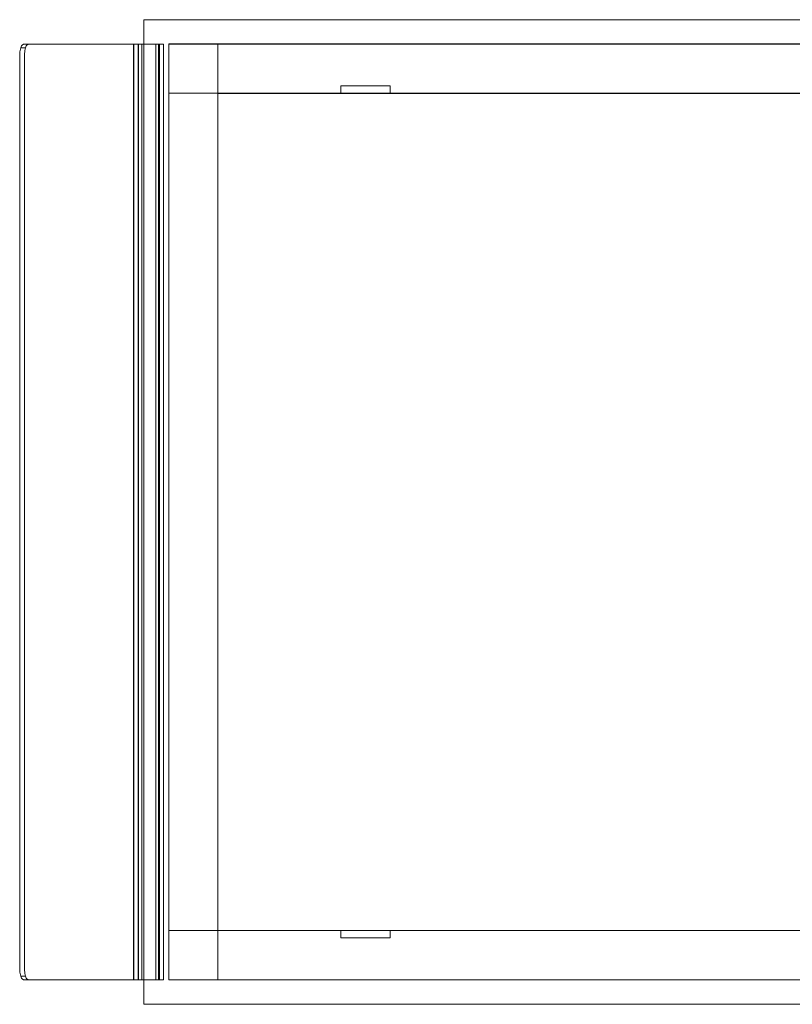
# Model space of a CAD drawing. Extents: x -3163 to -2502, y -7739 to -7339.
# Drawn here: x -3163 to -2849, y -7739 to -7339 of the extents above; entities that cross this region are included whole.
import ezdxf

# ---------------------------------------------------------------- set-up
doc = ezdxf.new("R2010")
doc.units = 0
doc.header["$LTSCALE"] = 500
doc.header["$MEASUREMENT"] = 0
for name, color, linetype in [('blat-D', 7, 'Continuous'), ('blat-G', 7, 'Continuous'), ('blat-KRAW', 7, 'Continuous'), ('GAZETOWNIK-D', 7, 'Continuous'), ('GAZETOWNIK-G', 7, 'Continuous'), ('GAZETOWNIK-KRAW', 7, 'Continuous'), ('RESZTA-3D', 7, 'Continuous'), ('stelaż-KRAW', 7, 'Continuous')]:
    doc.layers.add(name, color=color, linetype=linetype)

# ---------------------------------------------------------------- blocks, each defined once
blk = doc.blocks.new('PO-20787085361_480', base_point=(-2276.02, -1951.65, -670))
at = {"layer": 'blat-D', "lineweight": 0, "invisible_edges": 10}
for points in [[(-1625.61, -2351.65, 2), (-2225.61, -2351.65, 2), (-1625.61, -1951.65, 2), (-1625.61, -2351.65, 2)], [(-2225.61, -1951.65, 2), (-1625.61, -1951.65, 2), (-2225.61, -2351.65, 2), (-2225.61, -1951.65, 2)]]:
    blk.add_3dface(points, dxfattribs=at)
at = {"layer": 'blat-G', "lineweight": 0, "invisible_edges": 10}
for points in [[(-1625.61, -2351.65, 20), (-1625.61, -1951.65, 20), (-2225.61, -2351.65, 20), (-1625.61, -2351.65, 20)], [(-2225.61, -1951.65, 20), (-2225.61, -2351.65, 20), (-1625.61, -1951.65, 20), (-2225.61, -1951.65, 20)]]:
    blk.add_3dface(points, dxfattribs=at)
at = {"layer": 'blat-KRAW', "lineweight": 0}
for points, invisible_edges in [([(-1625.61, -1951.65, 20), (-1625.61, -1951.65, 2), (-2225.61, -1951.65, 2), (-2225.61, -1951.65, 20)], 1), ([(-2225.61, -1951.65, 20), (-2225.61, -1951.65, 2), (-2225.61, -2351.65, 2), (-2225.61, -2351.65, 20)], 1), ([(-2225.61, -2351.65, 20), (-2225.61, -2351.65, 2), (-1625.61, -2351.65, 2), (-1625.61, -2351.65, 20)], 5)]:
    blk.add_3dface(points, dxfattribs=dict(at, invisible_edges=invisible_edges))
at = {"layer": 'GAZETOWNIK-D', "lineweight": 0}
for points, invisible_edges in [([(-2273.91, -2339.16, -5.7), (-2273.79, -2339.7, -6.05), (-2273.79, -1963.62, -6.05), (-2273.91, -2339.16, -5.7)], 14), ([(-2273.91, -1964.16, -5.7), (-2273.91, -2339.16, -5.7), (-2273.79, -1963.62, -6.05), (-2273.91, -1964.16, -5.7)], 11), ([(-2273.79, -2339.7, -6.05), (-2273.66, -2340.2, -6.46), (-2273.66, -1963.12, -6.46), (-2273.79, -2339.7, -6.05)], 14), ([(-2273.79, -1963.62, -6.05), (-2273.79, -2339.7, -6.05), (-2273.66, -1963.12, -6.46), (-2273.79, -1963.62, -6.05)], 11), ([(-2273.66, -2340.2, -6.46), (-2273.51, -2340.63, -6.92), (-2273.51, -1962.69, -6.92), (-2273.66, -2340.2, -6.46)], 14), ([(-2273.66, -1963.12, -6.46), (-2273.66, -2340.2, -6.46), (-2273.51, -1962.69, -6.92), (-2273.66, -1963.12, -6.46)], 11), ([(-2273.51, -2340.63, -6.92), (-2273.34, -2340.99, -7.44), (-2273.34, -1962.33, -7.44), (-2273.51, -2340.63, -6.92)], 14), ([(-2273.51, -1962.69, -6.92), (-2273.51, -2340.63, -6.92), (-2273.34, -1962.33, -7.44), (-2273.51, -1962.69, -6.92)], 11), ([(-2273.34, -2340.99, -7.44), (-2273.16, -2341.28, -8), (-2273.16, -1962.04, -8), (-2273.34, -2340.99, -7.44)], 14), ([(-2273.34, -1962.33, -7.44), (-2273.34, -2340.99, -7.44), (-2273.16, -1962.04, -8), (-2273.34, -1962.33, -7.44)], 11), ([(-2273.16, -2341.28, -8), (-2272.97, -2341.49, -8.59), (-2272.97, -1961.83, -8.59), (-2273.16, -2341.28, -8)], 14), ([(-2273.16, -1962.04, -8), (-2273.16, -2341.28, -8), (-2272.97, -1961.83, -8.59), (-2273.16, -1962.04, -8)], 11), ([(-2272.97, -2341.49, -8.59), (-2272.77, -2341.62, -9.2), (-2272.77, -1961.7, -9.2), (-2272.97, -2341.49, -8.59)], 14), ([(-2272.97, -1961.83, -8.59), (-2272.97, -2341.49, -8.59), (-2272.77, -1961.7, -9.2), (-2272.97, -1961.83, -8.59)], 11), ([(-2272.77, -2341.62, -9.2), (-2272.57, -2341.66, -9.82), (-2272.57, -1961.66, -9.82), (-2272.77, -2341.62, -9.2)], 14), ([(-2272.77, -1961.7, -9.2), (-2272.77, -2341.62, -9.2), (-2272.57, -1961.66, -9.82), (-2272.77, -1961.7, -9.2)], 11), ([(-2227.76, -2341.66, -147.72), (-2227.76, -1961.66, -147.72), (-2272.57, -2341.66, -9.82), (-2227.76, -2341.66, -147.72)], 10), ([(-2272.57, -1961.66, -9.82), (-2272.57, -2341.66, -9.82), (-2227.76, -1961.66, -147.72), (-2272.57, -1961.66, -9.82)], 11), ([(-2274.11, -2336.66, -5.06), (-2274.1, -2337.31, -5.1), (-2274.1, -1966.01, -5.1), (-2274.11, -2336.66, -5.06)], 14), ([(-2274.11, -1966.66, -5.06), (-2274.11, -2336.66, -5.06), (-2274.1, -1966.01, -5.1), (-2274.11, -1966.66, -5.06)], 10), ([(-2274.1, -2337.31, -5.1), (-2274.06, -2337.95, -5.23), (-2274.06, -1965.37, -5.23), (-2274.1, -2337.31, -5.1)], 14), ([(-2274.1, -1966.01, -5.1), (-2274.1, -2337.31, -5.1), (-2274.06, -1965.37, -5.23), (-2274.1, -1966.01, -5.1)], 11), ([(-2274.06, -2337.95, -5.23), (-2274, -2338.57, -5.43), (-2274, -1964.75, -5.43), (-2274.06, -2337.95, -5.23)], 14), ([(-2274.06, -1965.37, -5.23), (-2274.06, -2337.95, -5.23), (-2274, -1964.75, -5.43), (-2274.06, -1965.37, -5.23)], 11), ([(-2274, -2338.57, -5.43), (-2273.91, -2339.16, -5.7), (-2273.91, -1964.16, -5.7), (-2274, -2338.57, -5.43)], 14), ([(-2274, -1964.75, -5.43), (-2274, -2338.57, -5.43), (-2273.91, -1964.16, -5.7), (-2274, -1964.75, -5.43)], 11)]:
    blk.add_3dface(points, dxfattribs=dict(at, invisible_edges=invisible_edges))
at = {"layer": 'GAZETOWNIK-G', "lineweight": 0}
for points, invisible_edges in [([(-2275.81, -2339.16, -6.32), (-2275.7, -1963.62, -6.67), (-2275.7, -2339.7, -6.67), (-2275.81, -2339.16, -6.32)], 11), ([(-2275.81, -1964.16, -6.32), (-2275.7, -1963.62, -6.67), (-2275.81, -2339.16, -6.32), (-2275.81, -1964.16, -6.32)], 14), ([(-2275.7, -2339.7, -6.67), (-2275.56, -1963.12, -7.08), (-2275.56, -2340.2, -7.08), (-2275.7, -2339.7, -6.67)], 11), ([(-2275.7, -1963.62, -6.67), (-2275.56, -1963.12, -7.08), (-2275.7, -2339.7, -6.67), (-2275.7, -1963.62, -6.67)], 14), ([(-2275.56, -2340.2, -7.08), (-2275.41, -1962.69, -7.54), (-2275.41, -2340.63, -7.54), (-2275.56, -2340.2, -7.08)], 11), ([(-2275.56, -1963.12, -7.08), (-2275.41, -1962.69, -7.54), (-2275.56, -2340.2, -7.08), (-2275.56, -1963.12, -7.08)], 14), ([(-2275.41, -2340.63, -7.54), (-2275.24, -1962.33, -8.06), (-2275.24, -2340.99, -8.06), (-2275.41, -2340.63, -7.54)], 11), ([(-2275.41, -1962.69, -7.54), (-2275.24, -1962.33, -8.06), (-2275.41, -2340.63, -7.54), (-2275.41, -1962.69, -7.54)], 14), ([(-2275.24, -2340.99, -8.06), (-2275.06, -1962.04, -8.62), (-2275.06, -2341.28, -8.62), (-2275.24, -2340.99, -8.06)], 11), ([(-2275.24, -1962.33, -8.06), (-2275.06, -1962.04, -8.62), (-2275.24, -2340.99, -8.06), (-2275.24, -1962.33, -8.06)], 14), ([(-2275.06, -2341.28, -8.62), (-2274.87, -1961.83, -9.21), (-2274.87, -2341.49, -9.21), (-2275.06, -2341.28, -8.62)], 11), ([(-2275.06, -1962.04, -8.62), (-2274.87, -1961.83, -9.21), (-2275.06, -2341.28, -8.62), (-2275.06, -1962.04, -8.62)], 14), ([(-2274.87, -2341.49, -9.21), (-2274.67, -1961.7, -9.82), (-2274.67, -2341.62, -9.82), (-2274.87, -2341.49, -9.21)], 11), ([(-2274.87, -1961.83, -9.21), (-2274.67, -1961.7, -9.82), (-2274.87, -2341.49, -9.21), (-2274.87, -1961.83, -9.21)], 14), ([(-2274.67, -2341.62, -9.82), (-2274.47, -1961.66, -10.44), (-2274.47, -2341.66, -10.44), (-2274.67, -2341.62, -9.82)], 11), ([(-2274.67, -1961.7, -9.82), (-2274.47, -1961.66, -10.44), (-2274.67, -2341.62, -9.82), (-2274.67, -1961.7, -9.82)], 14), ([(-2229.66, -2341.66, -148.34), (-2274.47, -2341.66, -10.44), (-2229.66, -1961.66, -148.34), (-2229.66, -2341.66, -148.34)], 10), ([(-2274.47, -1961.66, -10.44), (-2229.66, -1961.66, -148.34), (-2274.47, -2341.66, -10.44), (-2274.47, -1961.66, -10.44)], 14), ([(-2276.02, -2336.66, -5.68), (-2276, -1966.01, -5.72), (-2276, -2337.31, -5.72), (-2276.02, -2336.66, -5.68)], 11), ([(-2276.02, -1966.66, -5.68), (-2276, -1966.01, -5.72), (-2276.02, -2336.66, -5.68), (-2276.02, -1966.66, -5.68)], 10), ([(-2276, -2337.31, -5.72), (-2275.96, -1965.37, -5.84), (-2275.96, -2337.95, -5.84), (-2276, -2337.31, -5.72)], 11), ([(-2276, -1966.01, -5.72), (-2275.96, -1965.37, -5.84), (-2276, -2337.31, -5.72), (-2276, -1966.01, -5.72)], 14), ([(-2275.96, -2337.95, -5.84), (-2275.9, -1964.75, -6.04), (-2275.9, -2338.57, -6.04), (-2275.96, -2337.95, -5.84)], 11), ([(-2275.96, -1965.37, -5.84), (-2275.9, -1964.75, -6.04), (-2275.96, -2337.95, -5.84), (-2275.96, -1965.37, -5.84)], 14), ([(-2275.9, -2338.57, -6.04), (-2275.81, -1964.16, -6.32), (-2275.81, -2339.16, -6.32), (-2275.9, -2338.57, -6.04)], 11), ([(-2275.9, -1964.75, -6.04), (-2275.81, -1964.16, -6.32), (-2275.9, -2338.57, -6.04), (-2275.9, -1964.75, -6.04)], 14)]:
    blk.add_3dface(points, dxfattribs=dict(at, invisible_edges=invisible_edges))
at = {"layer": 'GAZETOWNIK-KRAW', "lineweight": 0}
for points, invisible_edges in [([(-2275.81, -1964.16, -6.32), (-2273.91, -1964.16, -5.7), (-2273.79, -1963.62, -6.05), (-2275.7, -1963.62, -6.67)], 5), ([(-2275.7, -1963.62, -6.67), (-2273.79, -1963.62, -6.05), (-2273.66, -1963.12, -6.46), (-2275.56, -1963.12, -7.08)], 1), ([(-2275.56, -1963.12, -7.08), (-2273.66, -1963.12, -6.46), (-2273.51, -1962.69, -6.92), (-2275.41, -1962.69, -7.54)], 5), ([(-2275.41, -1962.69, -7.54), (-2273.51, -1962.69, -6.92), (-2273.34, -1962.33, -7.44), (-2275.24, -1962.33, -8.06)], 5), ([(-2275.24, -1962.33, -8.06), (-2273.34, -1962.33, -7.44), (-2273.16, -1962.04, -8), (-2275.06, -1962.04, -8.62)], 5), ([(-2275.06, -1962.04, -8.62), (-2273.16, -1962.04, -8), (-2272.97, -1961.83, -8.59), (-2274.87, -1961.83, -9.21)], 5), ([(-2274.87, -1961.83, -9.21), (-2272.97, -1961.83, -8.59), (-2272.77, -1961.7, -9.2), (-2274.67, -1961.7, -9.82)], 5), ([(-2274.67, -1961.7, -9.82), (-2272.77, -1961.7, -9.2), (-2272.57, -1961.66, -9.82), (-2274.47, -1961.66, -10.44)], 5), ([(-2274.47, -1961.66, -10.44), (-2272.57, -1961.66, -9.82), (-2227.76, -1961.66, -147.72), (-2229.66, -1961.66, -148.34)], 1), ([(-2229.74, -2341.66, -148.01), (-2227.74, -1961.66, -147.9), (-2229.74, -1961.66, -148.01), (-2229.74, -2341.66, -148.01)], 9), ([(-2227.74, -1961.66, -147.9), (-2229.74, -2341.66, -148.01), (-2227.74, -2341.66, -147.9), (-2227.74, -1961.66, -147.9)], 9), ([(-2227.72, -1961.66, -148.23), (-2229.72, -1961.66, -148.41), (-2229.74, -1961.66, -148.01), (-2227.74, -1961.66, -147.9)], 5), ([(-2229.72, -1961.66, -148.41), (-2229.72, -2341.66, -148.41), (-2229.74, -2341.66, -148.01), (-2229.74, -1961.66, -148.01)], 15), ([(-2227.69, -1961.66, -148.5), (-2229.68, -1961.66, -148.8), (-2229.72, -1961.66, -148.41), (-2227.72, -1961.66, -148.23)], 5), ([(-2229.68, -1961.66, -148.8), (-2229.68, -2341.66, -148.8), (-2229.72, -2341.66, -148.41), (-2229.72, -1961.66, -148.41)], 15), ([(-2227.64, -1961.66, -148.76), (-2229.6, -1961.66, -149.19), (-2229.68, -1961.66, -148.8), (-2227.69, -1961.66, -148.5)], 5), ([(-2229.6, -1961.66, -149.19), (-2229.6, -2341.66, -149.19), (-2229.68, -2341.66, -148.8), (-2229.68, -1961.66, -148.8)], 15), ([(-2229.66, -1961.66, -148.34), (-2227.76, -1961.66, -147.72), (-2227.76, -2341.66, -147.72), (-2229.66, -2341.66, -148.34)], 1), ([(-2227.58, -1961.66, -149.02), (-2229.5, -1961.66, -149.58), (-2229.6, -1961.66, -149.19), (-2227.64, -1961.66, -148.76)], 5), ([(-2229.5, -1961.66, -149.58), (-2229.5, -2341.66, -149.58), (-2229.6, -2341.66, -149.19), (-2229.6, -1961.66, -149.19)], 15), ([(-2227.49, -1961.66, -149.28), (-2229.38, -1961.66, -149.96), (-2229.5, -1961.66, -149.58), (-2227.58, -1961.66, -149.02)], 5), ([(-2229.38, -1961.66, -149.96), (-2229.38, -2341.66, -149.96), (-2229.5, -2341.66, -149.58), (-2229.5, -1961.66, -149.58)], 15), ([(-2227.4, -1961.66, -149.53), (-2229.23, -1961.66, -150.33), (-2229.38, -1961.66, -149.96), (-2227.49, -1961.66, -149.28)], 5), ([(-2229.23, -1961.66, -150.33), (-2229.23, -2341.66, -150.33), (-2229.38, -2341.66, -149.96), (-2229.38, -1961.66, -149.96)], 15), ([(-2227.28, -1961.66, -149.77), (-2229.06, -1961.66, -150.69), (-2229.23, -1961.66, -150.33), (-2227.4, -1961.66, -149.53)], 5), ([(-2229.06, -1961.66, -150.69), (-2229.06, -2341.66, -150.69), (-2229.23, -2341.66, -150.33), (-2229.23, -1961.66, -150.33)], 15), ([(-2227.15, -1961.66, -150), (-2228.87, -1961.66, -151.04), (-2229.06, -1961.66, -150.69), (-2227.28, -1961.66, -149.77)], 5), ([(-2228.87, -1961.66, -151.04), (-2228.87, -2341.66, -151.04), (-2229.06, -2341.66, -150.69), (-2229.06, -1961.66, -150.69)], 15), ([(-2227, -1961.66, -150.23), (-2228.65, -1961.66, -151.37), (-2228.87, -1961.66, -151.04), (-2227.15, -1961.66, -150)], 5), ([(-2228.65, -1961.66, -151.37), (-2228.65, -2341.66, -151.37), (-2228.87, -2341.66, -151.04), (-2228.87, -1961.66, -151.04)], 15), ([(-2226.84, -1961.66, -150.44), (-2228.41, -1961.66, -151.69), (-2228.65, -1961.66, -151.37), (-2227, -1961.66, -150.23)], 5), ([(-2228.41, -1961.66, -151.69), (-2228.41, -2341.66, -151.69), (-2228.65, -2341.66, -151.37), (-2228.65, -1961.66, -151.37)], 15), ([(-2226.67, -1961.66, -150.65), (-2228.15, -1961.66, -152), (-2228.41, -1961.66, -151.69), (-2226.84, -1961.66, -150.44)], 5), ([(-2228.15, -1961.66, -152), (-2228.15, -2341.66, -152), (-2228.41, -2341.66, -151.69), (-2228.41, -1961.66, -151.69)], 15), ([(-2226.48, -1961.66, -150.84), (-2227.88, -1961.66, -152.28), (-2228.15, -1961.66, -152), (-2226.67, -1961.66, -150.65)], 5), ([(-2227.88, -1961.66, -152.28), (-2227.88, -2341.66, -152.28), (-2228.15, -2341.66, -152), (-2228.15, -1961.66, -152)], 15), ([(-2226.28, -1961.66, -151.02), (-2227.58, -1961.66, -152.55), (-2227.88, -1961.66, -152.28), (-2226.48, -1961.66, -150.84)], 5), ([(-2227.58, -1961.66, -152.55), (-2227.58, -2341.66, -152.55), (-2227.88, -2341.66, -152.28), (-2227.88, -1961.66, -152.28)], 11), ([(-2227.72, -2341.66, -148.23), (-2227.72, -1961.66, -148.23), (-2227.74, -1961.66, -147.9), (-2227.74, -2341.66, -147.9)], 7), ([(-2227.69, -2341.66, -148.5), (-2227.69, -1961.66, -148.5), (-2227.72, -1961.66, -148.23), (-2227.72, -2341.66, -148.23)], 7), ([(-2227.64, -2341.66, -148.76), (-2227.64, -1961.66, -148.76), (-2227.69, -1961.66, -148.5), (-2227.69, -2341.66, -148.5)], 7), ([(-2227.58, -2341.66, -149.02), (-2227.58, -1961.66, -149.02), (-2227.64, -1961.66, -148.76), (-2227.64, -2341.66, -148.76)], 7), ([(-2226.07, -1961.66, -151.19), (-2227.27, -1961.66, -152.8), (-2227.58, -1961.66, -152.55), (-2226.28, -1961.66, -151.02)], 5), ([(-2227.27, -1961.66, -152.8), (-2227.27, -2341.66, -152.8), (-2227.58, -2341.66, -152.55), (-2227.58, -1961.66, -152.55)], 15), ([(-2227.49, -2341.66, -149.28), (-2227.49, -1961.66, -149.28), (-2227.58, -1961.66, -149.02), (-2227.58, -2341.66, -149.02)], 7), ([(-2227.4, -2341.66, -149.53), (-2227.4, -1961.66, -149.53), (-2227.49, -1961.66, -149.28), (-2227.49, -2341.66, -149.28)], 7), ([(-2227.28, -2341.66, -149.77), (-2227.28, -1961.66, -149.77), (-2227.4, -1961.66, -149.53), (-2227.4, -2341.66, -149.53)], 7), ([(-2227.15, -2341.66, -150), (-2227.15, -1961.66, -150), (-2227.28, -1961.66, -149.77), (-2227.28, -2341.66, -149.77)], 7), ([(-2225.85, -1961.66, -151.34), (-2226.94, -1961.66, -153.02), (-2227.27, -1961.66, -152.8), (-2226.07, -1961.66, -151.19)], 5), ([(-2226.94, -1961.66, -153.02), (-2226.94, -2341.66, -153.02), (-2227.27, -2341.66, -152.8), (-2227.27, -1961.66, -152.8)], 15), ([(-2227, -2341.66, -150.23), (-2227, -1961.66, -150.23), (-2227.15, -1961.66, -150), (-2227.15, -2341.66, -150)], 7), ([(-2226.84, -2341.66, -150.44), (-2226.84, -1961.66, -150.44), (-2227, -1961.66, -150.23), (-2227, -2341.66, -150.23)], 7), ([(-2225.62, -1961.66, -151.48), (-2226.6, -1961.66, -153.23), (-2226.94, -1961.66, -153.02), (-2225.85, -1961.66, -151.34)], 5), ([(-2226.6, -1961.66, -153.23), (-2226.6, -2341.66, -153.23), (-2226.94, -2341.66, -153.02), (-2226.94, -1961.66, -153.02)], 15), ([(-2226.67, -2341.66, -150.65), (-2226.67, -1961.66, -150.65), (-2226.84, -1961.66, -150.44), (-2226.84, -2341.66, -150.44)], 7), ([(-2226.48, -2341.66, -150.84), (-2226.48, -1961.66, -150.84), (-2226.67, -1961.66, -150.65), (-2226.67, -2341.66, -150.65)], 7), ([(-2225.39, -1961.66, -151.6), (-2226.24, -1961.66, -153.41), (-2226.6, -1961.66, -153.23), (-2225.62, -1961.66, -151.48)], 5), ([(-2226.24, -1961.66, -153.41), (-2226.24, -2341.66, -153.41), (-2226.6, -2341.66, -153.23), (-2226.6, -1961.66, -153.23)], 15), ([(-2226.28, -2341.66, -151.02), (-2226.28, -1961.66, -151.02), (-2226.48, -1961.66, -150.84), (-2226.48, -2341.66, -150.84)], 3), ([(-2226.07, -2341.66, -151.19), (-2226.07, -1961.66, -151.19), (-2226.28, -1961.66, -151.02), (-2226.28, -2341.66, -151.02)], 7), ([(-2225.14, -1961.66, -151.71), (-2225.88, -1961.66, -153.57), (-2226.24, -1961.66, -153.41), (-2225.39, -1961.66, -151.6)], 5), ([(-2225.88, -1961.66, -153.57), (-2225.88, -2341.66, -153.57), (-2226.24, -2341.66, -153.41), (-2226.24, -1961.66, -153.41)], 15), ([(-2225.85, -2341.66, -151.34), (-2225.85, -1961.66, -151.34), (-2226.07, -1961.66, -151.19), (-2226.07, -2341.66, -151.19)], 7), ([(-2224.89, -1961.66, -151.8), (-2225.5, -1961.66, -153.71), (-2225.88, -1961.66, -153.57), (-2225.14, -1961.66, -151.71)], 5), ([(-2225.5, -1961.66, -153.71), (-2225.5, -2341.66, -153.71), (-2225.88, -2341.66, -153.57), (-2225.88, -1961.66, -153.57)], 15), ([(-2225.62, -2341.66, -151.48), (-2225.62, -1961.66, -151.48), (-2225.85, -1961.66, -151.34), (-2225.85, -2341.66, -151.34)], 7), ([(-2225.39, -2341.66, -151.6), (-2225.39, -1961.66, -151.6), (-2225.62, -1961.66, -151.48), (-2225.62, -2341.66, -151.48)], 7), ([(-2224.63, -1961.66, -151.87), (-2225.12, -1961.66, -153.82), (-2225.5, -1961.66, -153.71), (-2224.89, -1961.66, -151.8)], 5), ([(-2225.12, -1961.66, -153.82), (-2225.12, -2341.66, -153.82), (-2225.5, -2341.66, -153.71), (-2225.5, -1961.66, -153.71)], 15), ([(-2225.14, -2341.66, -151.71), (-2225.14, -1961.66, -151.71), (-2225.39, -1961.66, -151.6), (-2225.39, -2341.66, -151.6)], 7), ([(-2224.89, -2341.66, -151.8), (-2224.89, -1961.66, -151.8), (-2225.14, -1961.66, -151.71), (-2225.14, -2341.66, -151.71)], 7), ([(-2224.37, -1961.66, -151.93), (-2224.73, -1961.66, -153.9), (-2225.12, -1961.66, -153.82), (-2224.63, -1961.66, -151.87)], 5), ([(-2224.73, -1961.66, -153.9), (-2224.73, -2341.66, -153.9), (-2225.12, -2341.66, -153.82), (-2225.12, -1961.66, -153.82)], 15), ([(-2224.63, -2341.66, -151.87), (-2224.63, -1961.66, -151.87), (-2224.89, -1961.66, -151.8), (-2224.89, -2341.66, -151.8)], 7), ([(-2224.1, -1961.66, -151.97), (-2224.34, -1961.66, -153.96), (-2224.73, -1961.66, -153.9), (-2224.37, -1961.66, -151.93)], 5), ([(-2224.34, -1961.66, -153.96), (-2224.34, -2341.66, -153.96), (-2224.73, -2341.66, -153.9), (-2224.73, -1961.66, -153.9)], 15), ([(-2224.37, -2341.66, -151.93), (-2224.37, -1961.66, -151.93), (-2224.63, -1961.66, -151.87), (-2224.63, -2341.66, -151.87)], 7), ([(-2224.1, -2341.66, -151.97), (-2224.1, -1961.66, -151.97), (-2224.37, -1961.66, -151.93), (-2224.37, -2341.66, -151.93)], 7), ([(-2223.84, -1961.66, -151.99), (-2223.94, -1961.66, -153.99), (-2224.34, -1961.66, -153.96), (-2224.1, -1961.66, -151.97)], 5), ([(-2223.94, -1961.66, -153.99), (-2223.94, -2341.66, -153.99), (-2224.34, -2341.66, -153.96), (-2224.34, -1961.66, -153.96)], 15), ([(-2223.84, -2341.66, -151.99), (-2223.84, -1961.66, -151.99), (-2224.1, -1961.66, -151.97), (-2224.1, -2341.66, -151.97)], 7), ([(-2223.57, -1961.66, -151.99), (-2223.54, -1961.66, -154), (-2223.94, -1961.66, -153.99), (-2223.84, -1961.66, -151.99)], 5), ([(-2223.54, -1961.66, -154), (-2223.54, -2341.66, -154), (-2223.94, -2341.66, -153.99), (-2223.94, -1961.66, -153.99)], 15), ([(-2223.57, -2341.66, -151.99), (-2223.57, -1961.66, -151.99), (-2223.84, -1961.66, -151.99), (-2223.84, -2341.66, -151.99)], 7), ([(-2223.3, -1961.66, -151.98), (-2223.14, -1961.66, -153.98), (-2223.54, -1961.66, -154), (-2223.57, -1961.66, -151.99)], 5), ([(-2223.3, -2341.66, -151.98), (-2223.3, -1961.66, -151.98), (-2223.57, -1961.66, -151.99), (-2223.57, -2341.66, -151.99)], 7), ([(-2223.14, -1961.66, -153.98), (-2223.14, -2341.66, -153.98), (-2223.54, -2341.66, -154), (-2223.54, -1961.66, -154)], 15), ([(-2223.03, -1961.66, -151.95), (-2222.75, -1961.66, -153.94), (-2223.14, -1961.66, -153.98), (-2223.3, -1961.66, -151.98)], 5), ([(-2223.03, -2341.66, -151.95), (-2223.03, -1961.66, -151.95), (-2223.3, -1961.66, -151.98), (-2223.3, -2341.66, -151.98)], 7), ([(-2222.75, -1961.66, -153.94), (-2222.75, -2341.66, -153.94), (-2223.14, -2341.66, -153.98), (-2223.14, -1961.66, -153.98)], 15), ([(-2222.77, -1961.66, -151.9), (-2222.35, -1961.66, -153.87), (-2222.75, -1961.66, -153.94), (-2223.03, -1961.66, -151.95)], 5), ([(-2222.77, -2341.66, -151.9), (-2222.77, -1961.66, -151.9), (-2223.03, -1961.66, -151.95), (-2223.03, -2341.66, -151.95)], 7), ([(-2222.51, -1961.66, -151.84), (-2221.97, -1961.66, -153.77), (-2222.35, -1961.66, -153.87), (-2222.77, -1961.66, -151.9)], 5), ([(-2222.51, -2341.66, -151.84), (-2222.51, -1961.66, -151.84), (-2222.77, -1961.66, -151.9), (-2222.77, -2341.66, -151.9)], 7), ([(-2222.35, -1961.66, -153.87), (-2222.35, -2341.66, -153.87), (-2222.75, -2341.66, -153.94), (-2222.75, -1961.66, -153.94)], 15), ([(-2222.26, -1961.66, -151.76), (-2221.59, -1961.66, -153.65), (-2221.97, -1961.66, -153.77), (-2222.51, -1961.66, -151.84)], 5), ([(-2222.26, -2341.66, -151.76), (-2222.26, -1961.66, -151.76), (-2222.51, -1961.66, -151.84), (-2222.51, -2341.66, -151.84)], 7), ([(-2221.97, -1961.66, -153.77), (-2221.97, -2341.66, -153.77), (-2222.35, -2341.66, -153.87), (-2222.35, -1961.66, -153.87)], 15), ([(-2222.01, -1961.66, -151.66), (-2221.21, -1961.66, -153.5), (-2221.59, -1961.66, -153.65), (-2222.26, -1961.66, -151.76)], 5), ([(-2222.01, -2341.66, -151.66), (-2222.01, -1961.66, -151.66), (-2222.26, -1961.66, -151.76), (-2222.26, -2341.66, -151.76)], 7), ([(-2221.76, -1961.66, -151.55), (-2220.85, -1961.66, -153.33), (-2221.21, -1961.66, -153.5), (-2222.01, -1961.66, -151.66)], 5), ([(-2221.76, -2341.66, -151.55), (-2221.76, -1961.66, -151.55), (-2222.01, -1961.66, -151.66), (-2222.01, -2341.66, -151.66)], 7), ([(-2221.59, -1961.66, -153.65), (-2221.59, -2341.66, -153.65), (-2221.97, -2341.66, -153.77), (-2221.97, -1961.66, -153.77)], 15), ([(-2221.53, -1961.66, -151.42), (-2220.5, -1961.66, -153.14), (-2220.85, -1961.66, -153.33), (-2221.76, -1961.66, -151.55)], 5), ([(-2221.53, -2341.66, -151.42), (-2221.53, -1961.66, -151.42), (-2221.76, -1961.66, -151.55), (-2221.76, -2341.66, -151.55)], 7), ([(-2221.21, -1961.66, -153.5), (-2221.21, -2341.66, -153.5), (-2221.59, -2341.66, -153.65), (-2221.59, -1961.66, -153.65)], 15), ([(-2221.3, -1961.66, -151.27), (-2220.17, -1961.66, -152.93), (-2220.5, -1961.66, -153.14), (-2221.53, -1961.66, -151.42)], 5), ([(-2221.3, -2341.66, -151.27), (-2221.3, -1961.66, -151.27), (-2221.53, -1961.66, -151.42), (-2221.53, -2341.66, -151.42)], 7), ([(-2221.09, -1961.66, -151.11), (-2219.85, -1961.66, -152.69), (-2220.17, -1961.66, -152.93), (-2221.3, -1961.66, -151.27)], 5), ([(-2221.09, -2341.66, -151.11), (-2221.09, -1961.66, -151.11), (-2221.3, -1961.66, -151.27), (-2221.3, -2341.66, -151.27)], 7), ([(-2220.85, -1961.66, -153.33), (-2220.85, -2341.66, -153.33), (-2221.21, -2341.66, -153.5), (-2221.21, -1961.66, -153.5)], 15), ([(-2220.88, -1961.66, -150.94), (-2219.54, -1961.66, -152.44), (-2219.85, -1961.66, -152.69), (-2221.09, -1961.66, -151.11)], 5), ([(-2220.88, -2341.66, -150.94), (-2220.88, -1961.66, -150.94), (-2221.09, -1961.66, -151.11), (-2221.09, -2341.66, -151.11)], 7), ([(-2220.69, -1961.66, -150.76), (-2219.25, -1961.66, -152.16), (-2219.54, -1961.66, -152.44), (-2220.88, -1961.66, -150.94)], 5), ([(-2220.69, -2341.66, -150.76), (-2220.69, -1961.66, -150.76), (-2220.88, -1961.66, -150.94), (-2220.88, -2341.66, -150.94)], 7), ([(-2220.5, -1961.66, -153.14), (-2220.5, -2341.66, -153.14), (-2220.85, -2341.66, -153.33), (-2220.85, -1961.66, -153.33)], 15), ([(-2220.51, -1961.66, -150.56), (-2218.98, -1961.66, -151.87), (-2219.25, -1961.66, -152.16), (-2220.69, -1961.66, -150.76)], 5), ([(-2220.51, -2341.66, -150.56), (-2220.51, -1961.66, -150.56), (-2220.69, -1961.66, -150.76), (-2220.69, -2341.66, -150.76)], 3), ([(-2220.34, -1961.66, -150.35), (-2218.73, -1961.66, -151.55), (-2218.98, -1961.66, -151.87), (-2220.51, -1961.66, -150.56)], 5), ([(-2220.34, -2341.66, -150.35), (-2220.34, -1961.66, -150.35), (-2220.51, -1961.66, -150.56), (-2220.51, -2341.66, -150.56)], 7), ([(-2220.17, -1961.66, -152.93), (-2220.17, -2341.66, -152.93), (-2220.5, -2341.66, -153.14), (-2220.5, -1961.66, -153.14)], 15), ([(-2220.19, -1961.66, -150.13), (-2218.51, -1961.66, -151.23), (-2218.73, -1961.66, -151.55), (-2220.34, -1961.66, -150.35)], 5), ([(-2220.19, -2341.66, -150.13), (-2220.19, -1961.66, -150.13), (-2220.34, -1961.66, -150.35), (-2220.34, -2341.66, -150.35)], 7), ([(-2220.05, -1961.66, -149.9), (-2218.3, -1961.66, -150.89), (-2218.51, -1961.66, -151.23), (-2220.19, -1961.66, -150.13)], 5), ([(-2220.05, -2341.66, -149.9), (-2220.05, -1961.66, -149.9), (-2220.19, -1961.66, -150.13), (-2220.19, -2341.66, -150.13)], 7), ([(-2219.85, -1961.66, -152.69), (-2219.85, -2341.66, -152.69), (-2220.17, -2341.66, -152.93), (-2220.17, -1961.66, -152.93)], 15), ([(-2219.92, -1961.66, -149.66), (-2218.11, -1961.66, -150.53), (-2218.3, -1961.66, -150.89), (-2220.05, -1961.66, -149.9)], 5), ([(-2219.92, -2341.66, -149.66), (-2219.92, -1961.66, -149.66), (-2220.05, -1961.66, -149.9), (-2220.05, -2341.66, -149.9)], 7), ([(-2219.81, -1961.66, -149.42), (-2217.95, -1961.66, -150.17), (-2218.11, -1961.66, -150.53), (-2219.92, -1961.66, -149.66)], 5), ([(-2219.81, -2341.66, -149.42), (-2219.81, -1961.66, -149.42), (-2219.92, -1961.66, -149.66), (-2219.92, -2341.66, -149.66)], 7), ([(-2219.54, -1961.66, -152.44), (-2219.54, -2341.66, -152.44), (-2219.85, -2341.66, -152.69), (-2219.85, -1961.66, -152.69)], 15), ([(-2219.72, -1961.66, -149.17), (-2217.82, -1961.66, -149.79), (-2217.95, -1961.66, -150.17), (-2219.81, -1961.66, -149.42)], 5), ([(-2219.72, -2341.66, -149.17), (-2219.72, -1961.66, -149.17), (-2219.81, -1961.66, -149.42), (-2219.81, -2341.66, -149.42)], 7), ([(-2219.65, -1961.66, -148.91), (-2217.7, -1961.66, -149.41), (-2217.82, -1961.66, -149.79), (-2219.72, -1961.66, -149.17)], 5), ([(-2219.65, -2341.66, -148.91), (-2219.65, -1961.66, -148.91), (-2219.72, -1961.66, -149.17), (-2219.72, -2341.66, -149.17)], 7), ([(-2219.57, -1961.66, -148.58), (-2217.62, -1961.66, -149.02), (-2217.7, -1961.66, -149.41), (-2219.65, -1961.66, -148.91)], 5), ([(-2219.57, -2341.66, -148.58), (-2219.57, -1961.66, -148.58), (-2219.65, -1961.66, -148.91), (-2219.65, -2341.66, -148.91)], 7), ([(-2217.62, -1961.66, -0.02), (-2219.62, -1961.66, -0.02), (-2217.62, -2341.66, -0.02), (-2217.62, -1961.66, -0.02)], 10), ([(-2219.62, -2341.66, -0.02), (-2217.62, -2341.66, -0.02), (-2219.62, -1961.66, -0.02), (-2219.62, -2341.66, -0.02)], 10), ([(-2217.62, -2341.66, -149.02), (-2219.62, -1961.66, -149.02), (-2217.62, -1961.66, -149.02), (-2217.62, -2341.66, -149.02)], 9), ([(-2219.62, -1961.66, -149.02), (-2217.62, -2341.66, -149.02), (-2219.62, -2341.66, -149.02), (-2219.62, -1961.66, -149.02)], 9), ([(-2219.62, -1961.66, -0.02), (-2217.62, -1961.66, -0.02), (-2217.62, -1961.66, -149.02), (-2219.62, -1961.66, -149.02)], 5), ([(-2219.62, -2341.66, -0.02), (-2219.62, -1961.66, -0.02), (-2219.62, -1961.66, -149.02), (-2219.62, -2341.66, -149.02)], 7), ([(-2217.62, -1961.66, -149.02), (-2219.57, -1961.66, -148.58), (-2217.62, -2341.66, -149.02), (-2217.62, -1961.66, -149.02)], 10), ([(-2219.57, -2341.66, -148.58), (-2217.62, -2341.66, -149.02), (-2219.57, -1961.66, -148.58), (-2219.57, -2341.66, -148.58)], 10), ([(-2219.25, -1961.66, -152.16), (-2219.25, -2341.66, -152.16), (-2219.54, -2341.66, -152.44), (-2219.54, -1961.66, -152.44)], 15), ([(-2218.98, -1961.66, -151.87), (-2218.98, -2341.66, -151.87), (-2219.25, -2341.66, -152.16), (-2219.25, -1961.66, -152.16)], 11), ([(-2218.73, -1961.66, -151.55), (-2218.73, -2341.66, -151.55), (-2218.98, -2341.66, -151.87), (-2218.98, -1961.66, -151.87)], 15), ([(-2218.51, -1961.66, -151.23), (-2218.51, -2341.66, -151.23), (-2218.73, -2341.66, -151.55), (-2218.73, -1961.66, -151.55)], 15), ([(-2218.3, -1961.66, -150.89), (-2218.3, -2341.66, -150.89), (-2218.51, -2341.66, -151.23), (-2218.51, -1961.66, -151.23)], 15), ([(-2218.11, -1961.66, -150.53), (-2218.11, -2341.66, -150.53), (-2218.3, -2341.66, -150.89), (-2218.3, -1961.66, -150.89)], 15), ([(-2217.95, -1961.66, -150.17), (-2217.95, -2341.66, -150.17), (-2218.11, -2341.66, -150.53), (-2218.11, -1961.66, -150.53)], 15), ([(-2217.82, -1961.66, -149.79), (-2217.82, -2341.66, -149.79), (-2217.95, -2341.66, -150.17), (-2217.95, -1961.66, -150.17)], 15), ([(-2217.7, -1961.66, -149.41), (-2217.7, -2341.66, -149.41), (-2217.82, -2341.66, -149.79), (-2217.82, -1961.66, -149.79)], 15), ([(-2217.62, -1961.66, -149.02), (-2217.62, -2341.66, -149.02), (-2217.7, -2341.66, -149.41), (-2217.7, -1961.66, -149.41)], 15), ([(-2217.62, -1961.66, -0.02), (-2217.62, -2341.66, -0.02), (-2217.62, -2341.66, -149.02), (-2217.62, -1961.66, -149.02)], 15), ([(-2276.02, -1966.66, -5.68), (-2274.11, -1966.66, -5.06), (-2274.1, -1966.01, -5.1), (-2276, -1966.01, -5.72)], 5), ([(-2276.02, -2336.66, -5.68), (-2274.11, -2336.66, -5.06), (-2274.11, -1966.66, -5.06), (-2276.02, -1966.66, -5.68)], 5), ([(-2276, -1966.01, -5.72), (-2274.1, -1966.01, -5.1), (-2274.06, -1965.37, -5.23), (-2275.96, -1965.37, -5.84)], 5), ([(-2275.96, -1965.37, -5.84), (-2274.06, -1965.37, -5.23), (-2274, -1964.75, -5.43), (-2275.9, -1964.75, -6.04)], 5), ([(-2275.9, -1964.75, -6.04), (-2274, -1964.75, -5.43), (-2273.91, -1964.16, -5.7), (-2275.81, -1964.16, -6.32)], 5), ([(-2276, -2337.31, -5.72), (-2274.1, -2337.31, -5.1), (-2274.11, -2336.66, -5.06), (-2276.02, -2336.66, -5.68)], 5), ([(-2275.96, -2337.95, -5.84), (-2274.06, -2337.95, -5.23), (-2274.1, -2337.31, -5.1), (-2276, -2337.31, -5.72)], 5), ([(-2275.9, -2338.57, -6.04), (-2274, -2338.57, -5.43), (-2274.06, -2337.95, -5.23), (-2275.96, -2337.95, -5.84)], 5), ([(-2275.81, -2339.16, -6.32), (-2273.91, -2339.16, -5.7), (-2274, -2338.57, -5.43), (-2275.9, -2338.57, -6.04)], 5), ([(-2275.7, -2339.7, -6.67), (-2273.79, -2339.7, -6.05), (-2273.91, -2339.16, -5.7), (-2275.81, -2339.16, -6.32)], 5), ([(-2275.56, -2340.2, -7.08), (-2273.66, -2340.2, -6.46), (-2273.79, -2339.7, -6.05), (-2275.7, -2339.7, -6.67)], 5), ([(-2275.41, -2340.63, -7.54), (-2273.51, -2340.63, -6.92), (-2273.66, -2340.2, -6.46), (-2275.56, -2340.2, -7.08)], 1), ([(-2275.24, -2340.99, -8.06), (-2273.34, -2340.99, -7.44), (-2273.51, -2340.63, -6.92), (-2275.41, -2340.63, -7.54)], 5), ([(-2275.06, -2341.28, -8.62), (-2273.16, -2341.28, -8), (-2273.34, -2340.99, -7.44), (-2275.24, -2340.99, -8.06)], 5), ([(-2274.87, -2341.49, -9.21), (-2272.97, -2341.49, -8.59), (-2273.16, -2341.28, -8), (-2275.06, -2341.28, -8.62)], 5), ([(-2274.67, -2341.62, -9.82), (-2272.77, -2341.62, -9.2), (-2272.97, -2341.49, -8.59), (-2274.87, -2341.49, -9.21)], 5), ([(-2274.47, -2341.66, -10.44), (-2272.57, -2341.66, -9.82), (-2272.77, -2341.62, -9.2), (-2274.67, -2341.62, -9.82)], 5), ([(-2229.66, -2341.66, -148.34), (-2227.76, -2341.66, -147.72), (-2272.57, -2341.66, -9.82), (-2274.47, -2341.66, -10.44)], 5), ([(-2229.72, -2341.66, -148.41), (-2227.72, -2341.66, -148.23), (-2227.74, -2341.66, -147.9), (-2229.74, -2341.66, -148.01)], 7), ([(-2229.68, -2341.66, -148.8), (-2227.69, -2341.66, -148.5), (-2227.72, -2341.66, -148.23), (-2229.72, -2341.66, -148.41)], 7), ([(-2229.6, -2341.66, -149.19), (-2227.64, -2341.66, -148.76), (-2227.69, -2341.66, -148.5), (-2229.68, -2341.66, -148.8)], 7), ([(-2229.5, -2341.66, -149.58), (-2227.58, -2341.66, -149.02), (-2227.64, -2341.66, -148.76), (-2229.6, -2341.66, -149.19)], 7), ([(-2229.38, -2341.66, -149.96), (-2227.49, -2341.66, -149.28), (-2227.58, -2341.66, -149.02), (-2229.5, -2341.66, -149.58)], 7), ([(-2229.23, -2341.66, -150.33), (-2227.4, -2341.66, -149.53), (-2227.49, -2341.66, -149.28), (-2229.38, -2341.66, -149.96)], 7), ([(-2229.06, -2341.66, -150.69), (-2227.28, -2341.66, -149.77), (-2227.4, -2341.66, -149.53), (-2229.23, -2341.66, -150.33)], 7), ([(-2228.87, -2341.66, -151.04), (-2227.15, -2341.66, -150), (-2227.28, -2341.66, -149.77), (-2229.06, -2341.66, -150.69)], 7), ([(-2228.65, -2341.66, -151.37), (-2227, -2341.66, -150.23), (-2227.15, -2341.66, -150), (-2228.87, -2341.66, -151.04)], 7), ([(-2228.41, -2341.66, -151.69), (-2226.84, -2341.66, -150.44), (-2227, -2341.66, -150.23), (-2228.65, -2341.66, -151.37)], 7), ([(-2228.15, -2341.66, -152), (-2226.67, -2341.66, -150.65), (-2226.84, -2341.66, -150.44), (-2228.41, -2341.66, -151.69)], 7), ([(-2227.88, -2341.66, -152.28), (-2226.48, -2341.66, -150.84), (-2226.67, -2341.66, -150.65), (-2228.15, -2341.66, -152)], 7), ([(-2227.58, -2341.66, -152.55), (-2226.28, -2341.66, -151.02), (-2226.48, -2341.66, -150.84), (-2227.88, -2341.66, -152.28)], 7), ([(-2227.27, -2341.66, -152.8), (-2226.07, -2341.66, -151.19), (-2226.28, -2341.66, -151.02), (-2227.58, -2341.66, -152.55)], 7), ([(-2226.94, -2341.66, -153.02), (-2225.85, -2341.66, -151.34), (-2226.07, -2341.66, -151.19), (-2227.27, -2341.66, -152.8)], 7), ([(-2226.6, -2341.66, -153.23), (-2225.62, -2341.66, -151.48), (-2225.85, -2341.66, -151.34), (-2226.94, -2341.66, -153.02)], 7), ([(-2226.24, -2341.66, -153.41), (-2225.39, -2341.66, -151.6), (-2225.62, -2341.66, -151.48), (-2226.6, -2341.66, -153.23)], 7), ([(-2225.88, -2341.66, -153.57), (-2225.14, -2341.66, -151.71), (-2225.39, -2341.66, -151.6), (-2226.24, -2341.66, -153.41)], 7), ([(-2225.5, -2341.66, -153.71), (-2224.89, -2341.66, -151.8), (-2225.14, -2341.66, -151.71), (-2225.88, -2341.66, -153.57)], 7), ([(-2225.12, -2341.66, -153.82), (-2224.63, -2341.66, -151.87), (-2224.89, -2341.66, -151.8), (-2225.5, -2341.66, -153.71)], 7), ([(-2224.73, -2341.66, -153.9), (-2224.37, -2341.66, -151.93), (-2224.63, -2341.66, -151.87), (-2225.12, -2341.66, -153.82)], 7), ([(-2224.34, -2341.66, -153.96), (-2224.1, -2341.66, -151.97), (-2224.37, -2341.66, -151.93), (-2224.73, -2341.66, -153.9)], 7), ([(-2223.94, -2341.66, -153.99), (-2223.84, -2341.66, -151.99), (-2224.1, -2341.66, -151.97), (-2224.34, -2341.66, -153.96)], 7), ([(-2223.54, -2341.66, -154), (-2223.57, -2341.66, -151.99), (-2223.84, -2341.66, -151.99), (-2223.94, -2341.66, -153.99)], 7), ([(-2223.14, -2341.66, -153.98), (-2223.3, -2341.66, -151.98), (-2223.57, -2341.66, -151.99), (-2223.54, -2341.66, -154)], 7), ([(-2222.75, -2341.66, -153.94), (-2223.03, -2341.66, -151.95), (-2223.3, -2341.66, -151.98), (-2223.14, -2341.66, -153.98)], 7), ([(-2222.35, -2341.66, -153.87), (-2222.77, -2341.66, -151.9), (-2223.03, -2341.66, -151.95), (-2222.75, -2341.66, -153.94)], 7), ([(-2221.97, -2341.66, -153.77), (-2222.51, -2341.66, -151.84), (-2222.77, -2341.66, -151.9), (-2222.35, -2341.66, -153.87)], 7), ([(-2221.59, -2341.66, -153.65), (-2222.26, -2341.66, -151.76), (-2222.51, -2341.66, -151.84), (-2221.97, -2341.66, -153.77)], 7), ([(-2221.21, -2341.66, -153.5), (-2222.01, -2341.66, -151.66), (-2222.26, -2341.66, -151.76), (-2221.59, -2341.66, -153.65)], 7), ([(-2220.85, -2341.66, -153.33), (-2221.76, -2341.66, -151.55), (-2222.01, -2341.66, -151.66), (-2221.21, -2341.66, -153.5)], 7), ([(-2220.5, -2341.66, -153.14), (-2221.53, -2341.66, -151.42), (-2221.76, -2341.66, -151.55), (-2220.85, -2341.66, -153.33)], 7), ([(-2220.17, -2341.66, -152.93), (-2221.3, -2341.66, -151.27), (-2221.53, -2341.66, -151.42), (-2220.5, -2341.66, -153.14)], 7), ([(-2219.85, -2341.66, -152.69), (-2221.09, -2341.66, -151.11), (-2221.3, -2341.66, -151.27), (-2220.17, -2341.66, -152.93)], 7), ([(-2219.54, -2341.66, -152.44), (-2220.88, -2341.66, -150.94), (-2221.09, -2341.66, -151.11), (-2219.85, -2341.66, -152.69)], 7), ([(-2219.25, -2341.66, -152.16), (-2220.69, -2341.66, -150.76), (-2220.88, -2341.66, -150.94), (-2219.54, -2341.66, -152.44)], 7), ([(-2218.98, -2341.66, -151.87), (-2220.51, -2341.66, -150.56), (-2220.69, -2341.66, -150.76), (-2219.25, -2341.66, -152.16)], 7), ([(-2218.73, -2341.66, -151.55), (-2220.34, -2341.66, -150.35), (-2220.51, -2341.66, -150.56), (-2218.98, -2341.66, -151.87)], 7), ([(-2218.51, -2341.66, -151.23), (-2220.19, -2341.66, -150.13), (-2220.34, -2341.66, -150.35), (-2218.73, -2341.66, -151.55)], 7), ([(-2218.3, -2341.66, -150.89), (-2220.05, -2341.66, -149.9), (-2220.19, -2341.66, -150.13), (-2218.51, -2341.66, -151.23)], 7), ([(-2218.11, -2341.66, -150.53), (-2219.92, -2341.66, -149.66), (-2220.05, -2341.66, -149.9), (-2218.3, -2341.66, -150.89)], 7), ([(-2217.95, -2341.66, -150.17), (-2219.81, -2341.66, -149.42), (-2219.92, -2341.66, -149.66), (-2218.11, -2341.66, -150.53)], 7), ([(-2217.82, -2341.66, -149.79), (-2219.72, -2341.66, -149.17), (-2219.81, -2341.66, -149.42), (-2217.95, -2341.66, -150.17)], 7), ([(-2217.7, -2341.66, -149.41), (-2219.65, -2341.66, -148.91), (-2219.72, -2341.66, -149.17), (-2217.82, -2341.66, -149.79)], 7), ([(-2217.62, -2341.66, -149.02), (-2219.57, -2341.66, -148.58), (-2219.65, -2341.66, -148.91), (-2217.7, -2341.66, -149.41)], 7), ([(-2217.62, -2341.66, -0.02), (-2219.62, -2341.66, -0.02), (-2219.62, -2341.66, -149.02), (-2217.62, -2341.66, -149.02)], 7)]:
    blk.add_3dface(points, dxfattribs=dict(at, invisible_edges=invisible_edges))
at = {"layer": 'stelaż-KRAW', "lineweight": 0}
for points, invisible_edges in [([(-2195.49, -1961.47, 0), (-2215.49, -1961.47, 0), (-2195.49, -1981.47, 0), (-2195.49, -1961.47, 0)], 10), ([(-2215.49, -1981.47, 0), (-2195.49, -1981.47, 0), (-2215.49, -1961.47, 0), (-2215.49, -1981.47, 0)], 10), ([(-2215.49, -1961.47, 0), (-2195.49, -1961.47, 0), (-2195.49, -1961.47, -650), (-2215.49, -1961.47, -670)], 5), ([(-2215.49, -1981.47, 0), (-2215.49, -1961.47, 0), (-2215.49, -1961.47, -670), (-2215.49, -1981.47, -670)], 3), ([(-2215.49, -1961.47, -670), (-2195.49, -1961.47, -650), (-1615.49, -1961.47, -650), (-1615.49, -1961.47, -670)], 5), ([(-2215.49, -1981.47, -670), (-2215.49, -1961.47, -670), (-1615.49, -1961.47, -670), (-1615.49, -1981.47, -670)], 7), ([(-2195.48, -1981.66, -0.02), (-2215.48, -1961.66, -0.02), (-2215.48, -2341.66, -0.02), (-2195.48, -2321.66, -0.02)], 5), ([(-2215.48, -1961.66, -20.02), (-2195.48, -1981.66, -20.02), (-2195.48, -2321.66, -20.02), (-2215.48, -2341.66, -20.02)], 7), ([(-2215.48, -1961.66, -0.02), (-2215.48, -1961.66, -20.02), (-2215.48, -2341.66, -20.02), (-2215.48, -2341.66, -0.02)], 10), ([(-1655.48, -1981.66, -0.02), (-1635.48, -1961.66, -0.02), (-2215.48, -1961.66, -0.02), (-2195.48, -1981.66, -0.02)], 5), ([(-1635.48, -1961.66, -20.02), (-1655.48, -1981.66, -20.02), (-2195.48, -1981.66, -20.02), (-2215.48, -1961.66, -20.02)], 7), ([(-1635.48, -1961.66, -0.02), (-1635.48, -1961.66, -20.02), (-2215.48, -1961.66, -20.02), (-2215.48, -1961.66, -0.02)], 15), ([(-2195.49, -1961.47, 0), (-2195.49, -1981.47, 0), (-2195.49, -1981.47, -650), (-2195.49, -1961.47, -650)], 11), ([(-2195.49, -1961.47, -650), (-2195.49, -1981.47, -650), (-1615.49, -1981.47, -650), (-1615.49, -1961.47, -650)], 15), ([(-2145.61, -1981.47, -19.03), (-2145.61, -1978.46, -651.03), (-2145.61, -1981.47, -651.03), (-2145.61, -1981.47, -19.03)], 9), ([(-2145.61, -1978.46, -651.03), (-2145.61, -1981.47, -19.03), (-2145.61, -1978.46, -19.03), (-2145.61, -1978.46, -651.03)], 9), ([(-2125.61, -1978.46, -651.03), (-2125.61, -1981.47, -651.03), (-2145.61, -1981.47, -651.03), (-2145.61, -1978.46, -651.03)], 5), ([(-2125.61, -1978.46, -19.03), (-2125.61, -1978.46, -651.03), (-2145.61, -1978.46, -651.03), (-2145.61, -1978.46, -19.03)], 7), ([(-2125.61, -1981.47, -19.03), (-2125.61, -1978.46, -19.03), (-2145.61, -1978.46, -19.03), (-2145.61, -1981.47, -19.03)], 7), ([(-2125.61, -1981.47, -651.03), (-2125.61, -1978.46, -651.03), (-2125.61, -1981.47, -19.03), (-2125.61, -1981.47, -651.03)], 10), ([(-2125.61, -1978.46, -19.03), (-2125.61, -1981.47, -19.03), (-2125.61, -1978.46, -651.03), (-2125.61, -1978.46, -19.03)], 10), ([(-2195.49, -1981.47, 0), (-2215.49, -1981.47, 0), (-2215.49, -1981.47, -670), (-2195.49, -1981.47, -650)], 7), ([(-2195.49, -1981.47, -650), (-2215.49, -1981.47, -670), (-1615.49, -1981.47, -670), (-1615.49, -1981.47, -650)], 7), ([(-2195.48, -1981.66, -20.02), (-2195.48, -1981.66, -0.02), (-2195.48, -2321.66, -0.02), (-2195.48, -2321.66, -20.02)], 2), ([(-1655.48, -1981.66, -20.02), (-1655.48, -1981.66, -0.02), (-2195.48, -1981.66, -0.02), (-2195.48, -1981.66, -20.02)], 7), ([(-2125.61, -1981.47, -651.03), (-2125.61, -1981.47, -19.03), (-2145.61, -1981.47, -19.03), (-2145.61, -1981.47, -651.03)], 15), ([(-2195.51, -2321.7, 0), (-2215.51, -2321.7, 0), (-2195.51, -2341.71, 0), (-2195.51, -2321.7, 0)], 10), ([(-2215.51, -2341.71, 0), (-2195.51, -2341.71, 0), (-2215.51, -2321.7, 0), (-2215.51, -2341.71, 0)], 10), ([(-2215.51, -2321.7, 0), (-2195.51, -2321.7, 0), (-2195.51, -2321.7, -650), (-2215.51, -2321.7, -670)], 5), ([(-2215.51, -2341.71, 0), (-2215.51, -2321.7, 0), (-2215.51, -2321.7, -670), (-2215.51, -2341.71, -670)], 3), ([(-2215.51, -2321.7, -670), (-2195.51, -2321.7, -650), (-1615.51, -2321.7, -650), (-1615.51, -2321.7, -670)], 5), ([(-2215.51, -2341.71, -670), (-2215.51, -2321.7, -670), (-1615.51, -2321.7, -670), (-1615.51, -2341.71, -670)], 7), ([(-2195.48, -2321.66, -0.02), (-2215.48, -2341.66, -0.02), (-1635.48, -2341.66, -0.02), (-1655.48, -2321.66, -0.02)], 5), ([(-2215.48, -2341.66, -20.02), (-2195.48, -2321.66, -20.02), (-1655.48, -2321.66, -20.02), (-1635.48, -2341.66, -20.02)], 7), ([(-2195.51, -2321.7, 0), (-2195.51, -2341.71, 0), (-2195.51, -2341.71, -650), (-2195.51, -2321.7, -650)], 11), ([(-2195.51, -2321.7, -650), (-2195.51, -2341.71, -650), (-1615.51, -2341.71, -650), (-1615.51, -2321.7, -650)], 15), ([(-2195.48, -2321.66, -20.02), (-2195.48, -2321.66, -0.02), (-1655.48, -2321.66, -0.02), (-1655.48, -2321.66, -20.02)], 3), ([(-2145.61, -2324.65, -19.03), (-2145.61, -2321.65, -651.03), (-2145.61, -2324.65, -651.03), (-2145.61, -2324.65, -19.03)], 9), ([(-2145.61, -2321.65, -651.03), (-2145.61, -2324.65, -19.03), (-2145.61, -2321.65, -19.03), (-2145.61, -2321.65, -651.03)], 9), ([(-2125.61, -2321.65, -651.03), (-2125.61, -2324.65, -651.03), (-2145.61, -2324.65, -651.03), (-2145.61, -2321.65, -651.03)], 5), ([(-2125.61, -2321.65, -19.03), (-2125.61, -2321.65, -651.03), (-2145.61, -2321.65, -651.03), (-2145.61, -2321.65, -19.03)], 7), ([(-2125.61, -2324.65, -19.03), (-2125.61, -2321.65, -19.03), (-2145.61, -2321.65, -19.03), (-2145.61, -2324.65, -19.03)], 7), ([(-2125.61, -2324.65, -651.03), (-2125.61, -2321.65, -651.03), (-2125.61, -2324.65, -19.03), (-2125.61, -2324.65, -651.03)], 10), ([(-2125.61, -2321.65, -19.03), (-2125.61, -2324.65, -19.03), (-2125.61, -2321.65, -651.03), (-2125.61, -2321.65, -19.03)], 10), ([(-2125.61, -2324.65, -651.03), (-2125.61, -2324.65, -19.03), (-2145.61, -2324.65, -19.03), (-2145.61, -2324.65, -651.03)], 15), ([(-2195.51, -2341.71, 0), (-2215.51, -2341.71, 0), (-2215.51, -2341.71, -670), (-2195.51, -2341.71, -650)], 7), ([(-2195.51, -2341.71, -650), (-2215.51, -2341.71, -670), (-1615.51, -2341.71, -670), (-1615.51, -2341.71, -650)], 7), ([(-2215.48, -2341.66, -0.02), (-2215.48, -2341.66, -20.02), (-1635.48, -2341.66, -20.02), (-1635.48, -2341.66, -0.02)], 11)]:
    blk.add_3dface(points, dxfattribs=dict(at, invisible_edges=invisible_edges))

msp = doc.modelspace()

# ---------------------------------------------------------------- block references
at = {"layer": 'RESZTA-3D', "color": 7, "lineweight": 0}
msp.add_blockref('PO-20787085361_480', (-3163, -7339), dxfattribs=at)

doc.saveas('drawing.dxf')
